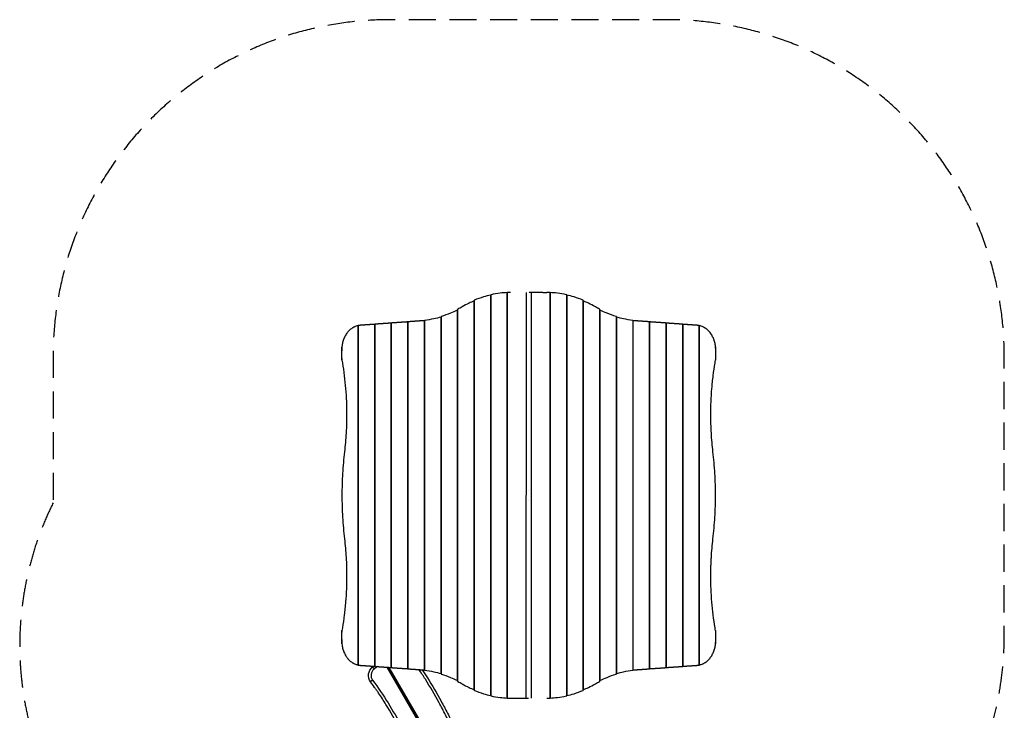
# Model space of a CAD drawing. Units: millimetres. Extents: x -1732 to 2880, y -2806 to 2880.
# Drawn here: x -1732 to 2880, y -354 to 2880 of the extents above; entities that cross this region are included whole.
import ezdxf

# ---------------------------------------------------------------- set-up
doc = ezdxf.new("R2010")
doc.units = ezdxf.units.MM
doc.header["$LTSCALE"] = 20
doc.linetypes.add('HIDDEN', pattern=[9.525, 6.35, -3.175])
doc.layers.add('2d', color=230, linetype='Continuous')
doc.layers.add('EN-SafetyZone', color=93, linetype='HIDDEN')

msp = doc.modelspace()

# ---------------------------------------------------------------- linework, layer by layer
at = {"layer": '2d'}
for p, q in [((474.7, -286.5), (474.7, 1591.6)), ((476.2, -287.1), (476.2, 1592.2)), ((552.3, -297.1), (552.3, 1602.3)), ((553.8, -297.2), (553.8, 1602.3)), ((641.3, -297.4), (641.4, 1602.6)), ((653, 1602.6), (653, 1602.6)), ((719.3, 1602.6), (654.2, 1602.6)), ((663.6, 1602.6), (663.6, -297.4)), ((719.3, 1602.6), (737.9, 1602.6)), ((751.2, 1602.3), (751.2, -297.2)), ((752.7, 1602.3), (752.7, -297.1)), ((828.8, 1592.2), (828.8, -287.1)), ((830.3, 1591.6), (830.3, -286.5)), ((319.4, -217.7), (319.4, 1522.8)), ((320.9, -219.1), (320.9, 1524.2)), ((397, -260.1), (397, 1565.2)), ((398.5, -261.2), (398.5, 1566.3)), ((906.5, 1566.3), (906.5, -261.2)), ((908, 1565.2), (908, -260.1)), ((984.1, 1524.2), (984.1, -219.1)), ((985.6, 1522.8), (985.6, -217.7)), ((241.8, -183.7), (241.8, 1488.8)), ((243.3, -184.6), (243.3, 1489.7)), ((1061.7, 1489.7), (1061.7, -184.6)), ((1063.2, 1488.8), (1063.2, -183.7)), ((-146.4, -142.7), (-146.4, 1447.8)), ((-144.9, -143), (-144.9, 1448.1)), ((-68.8, -148.5), (-68.8, 1453.6)), ((-67.3, -148.7), (-67.3, 1453.8)), ((8.8, -154.2), (8.8, 1459.3)), ((10.3, -154.4), (10.3, 1459.5)), ((86.5, -159.9), (86.5, 1465)), ((88, -160.1), (88, 1465.2)), ((164.1, -166.2), (164.1, 1471.3)), ((165.6, -166.5), (165.6, 1471.6)), ((1139.4, 1471.6), (1139.4, -166.5)), ((1140.9, 1471.3), (1140.9, -166.2)), ((1217, 1465.2), (1217, -160.1)), ((1218.5, 1465), (1218.5, -159.9)), ((1294.7, 1459.5), (1294.7, -154.4)), ((1296.2, 1459.3), (1296.2, -154.2)), ((1372.3, 1453.8), (1372.3, -148.7)), ((1373.8, 1453.6), (1373.8, -148.5)), ((1449.9, 1448.1), (1449.9, -143)), ((1451.4, 1447.8), (1451.4, -142.7)), ((-222.6, 1284.9), (-222.6, 1348.6)), ((1527.6, 1348.6), (1527.6, 1284.9)), ((653.5, 676.6), (653.5, 676.6)), ((651.5, 628.6), (651.5, 628.6)), ((-222.6, -43.5), (-222.6, 20.2)), ((1527.6, 20.2), (1527.6, -43.5)), ((-78.6, -151.3), (-71.3, -160.9)), ((529.1, -1086.4), (-10, -152.6)), ((-4, -153), (533.4, -1083.9)), ((536.1, -1082.4), (-0.4, -153.2)), ((-78.6, -213.9), (-88.1, -221.1)), ((567.1, -297.4), (585.7, -297.4)), ((585.7, -297.4), (650.8, -297.4)), ((652, -297.4), (652, -297.4))]:
    msp.add_line(p, q, dxfattribs=at)
at = {"layer": '2d', "extrusion": (0, 0, -1)}
for centre, radius, start, end in [((48.2, -191), 50, 323.0278, 52.496), ((-225.8, -548), 500, 52.496, 53.1713)]:
    msp.add_arc(centre, radius, start, end, dxfattribs=at)
at = {"layer": '2d'}
for centre, radius, start, end in [((-48.2, -191), 38, 127.504, 216.9722), ((225.8, -548), 488, 125.2581, 127.504)]:
    msp.add_arc(centre, radius, start, end, dxfattribs=at)
for points, knots in [([(474.7, 1590.3), (462.8, 1587.8), (451.3, 1584.8), (425.7, 1577.2), (411.8, 1572.1), (398.5, 1566.3)], [0.0138863, 0.0138863, 0.0138863, 0.0138863, 0.0577832, 0.0577832, 0.1155664, 0.1155664, 0.1155664, 0.1155664]), ([(476.2, 1592.2), (476, 1592.2), (475.7, 1592.1), (475.5, 1592), (475.4, 1592), (475.2, 1592), (475.1, 1591.9), (475, 1591.9), (474.9, 1591.8), (474.7, 1591.7), (474.7, 1591.7), (474.7, 1591.6), (474.7, 1591.6), (474.7, 1591.6)], [0, 0, 0, 0, 0.00099115, 0.00099115, 0.001486725, 0.001486725, 0.001982299, 0.001982299, 0.002973449, 0.002973449, 0.003964599, 0.003964599, 0.004008597, 0.004008597, 0.004008597, 0.004008597]), ([(552.3, 1602), (540.6, 1601.5), (529.2, 1600.6), (503.6, 1597.6), (489.6, 1595.3), (476.2, 1592.2)], [0.01370686, 0.01370686, 0.01370686, 0.01370686, 0.05650569, 0.05650569, 0.11301138, 0.11301138, 0.11301138, 0.11301138]), ([(553.8, 1602.3), (553.6, 1602.3), (553.4, 1602.3), (553.1, 1602.3), (553, 1602.3), (552.9, 1602.3), (552.8, 1602.3), (552.6, 1602.3), (552.5, 1602.3), (552.4, 1602.3), (552.3, 1602.3), (552.3, 1602.3), (552.3, 1602.3), (552.3, 1602.3)], [0, 0, 0, 0, 0.000984597, 0.000984597, 0.001476895, 0.001476895, 0.001969194, 0.001969194, 0.002953791, 0.002953791, 0.003938388, 0.003938388, 0.003965782, 0.003965782, 0.003965782, 0.003965782]), ([(752.7, 1602.3), (752.7, 1602.3), (752.7, 1602.3), (752.7, 1602.3), (752.6, 1602.3), (752.5, 1602.3), (752.4, 1602.3), (752.2, 1602.3), (752, 1602.3), (751.6, 1602.3), (751.4, 1602.3), (751.2, 1602.3)], [0.010857703, 0.010857703, 0.010857703, 0.010857703, 0.010884261, 0.010884261, 0.011868341, 0.011868341, 0.01285242, 0.01285242, 0.013836499, 0.013836499, 0.014820579, 0.014820579, 0.014820579, 0.014820579]), ([(828.8, 1592.2), (815.4, 1595.3), (801.4, 1597.6), (775.8, 1600.6), (764.4, 1601.5), (752.7, 1602)], [0, 0, 0, 0, 0.05650569, 0.05650569, 0.09930452, 0.09930452, 0.09930452, 0.09930452]), ([(830.3, 1591.6), (830.3, 1591.6), (830.3, 1591.6), (830.3, 1591.7), (830.3, 1591.7), (830.1, 1591.8), (830, 1591.9), (829.8, 1592), (829.6, 1592), (829.3, 1592.1), (829, 1592.2), (828.8, 1592.2)], [0.010907286, 0.010907286, 0.010907286, 0.010907286, 0.010950735, 0.010950735, 0.011941158, 0.011941158, 0.012931581, 0.012931581, 0.013922004, 0.013922004, 0.014912427, 0.014912427, 0.014912427, 0.014912427]), ([(906.5, 1566.3), (893.2, 1572.1), (879.3, 1577.2), (853.7, 1584.8), (842.2, 1587.8), (830.3, 1590.3)], [0, 0, 0, 0, 0.0577832, 0.0577832, 0.1016801, 0.1016801, 0.1016801, 0.1016801]), ([(320.9, 1524.2), (320.7, 1524.1), (320.5, 1523.9), (320.1, 1523.7), (320, 1523.6), (319.7, 1523.3), (319.6, 1523.2), (319.5, 1523.1), (319.5, 1523), (319.4, 1522.9), (319.4, 1522.9), (319.4, 1522.8), (319.4, 1522.8), (319.4, 1522.8)], [0, 0, 0, 0, 0.001021366, 0.001021366, 0.002042732, 0.002042732, 0.003064098, 0.003064098, 0.003574781, 0.003574781, 0.004085464, 0.004085464, 0.004208628, 0.004208628, 0.004208628, 0.004208628]), ([(397, 1562.7), (388.9, 1559.5), (380.9, 1556.1), (361.8, 1547.2), (351, 1541.5), (340.5, 1535.4)], [0.01439019, 0.01439019, 0.01439019, 0.01439019, 0.04573537, 0.04573537, 0.09147074, 0.09147074, 0.09147074, 0.09147074]), ([(398.5, 1566.3), (398.3, 1566.2), (398.1, 1566.1), (397.7, 1565.9), (397.6, 1565.9), (397.3, 1565.7), (397.2, 1565.6), (397.1, 1565.4), (397, 1565.3), (397, 1565.2), (397, 1565.2), (397, 1565.2)], [0, 0, 0, 0, 0.001008478, 0.001008478, 0.002016957, 0.002016957, 0.003025435, 0.003025435, 0.004033914, 0.004033914, 0.004122234, 0.004122234, 0.004122234, 0.004122234]), ([(908, 1565.2), (908, 1565.2), (908, 1565.2), (908, 1565.3), (907.9, 1565.4), (907.8, 1565.6), (907.7, 1565.7), (907.4, 1565.8), (907.3, 1565.9), (906.9, 1566.1), (906.7, 1566.2), (906.5, 1566.3)], [0.011037889, 0.011037889, 0.011037889, 0.011037889, 0.011126256, 0.011126256, 0.012133361, 0.012133361, 0.013140465, 0.013140465, 0.01414757, 0.01414757, 0.015154675, 0.015154675, 0.015154675, 0.015154675]), ([(964.5, 1535.4), (954, 1541.5), (943.2, 1547.2), (924.1, 1556.1), (916.1, 1559.5), (908, 1562.7)], [0, 0, 0, 0, 0.04573537, 0.04573537, 0.07708056, 0.07708056, 0.07708056, 0.07708056]), ([(985.6, 1522.8), (985.6, 1522.8), (985.6, 1522.8), (985.6, 1522.9), (985.5, 1523), (985.4, 1523.2), (985.3, 1523.3), (985, 1523.6), (984.9, 1523.7), (984.5, 1523.9), (984.3, 1524.1), (984.1, 1524.2)], [0.011131789, 0.011131789, 0.011131789, 0.011131789, 0.011255104, 0.011255104, 0.012274559, 0.012274559, 0.013294014, 0.013294014, 0.014313469, 0.014313469, 0.015332924, 0.015332924, 0.015332924, 0.015332924]), ([(241.8, 1487.1), (230.2, 1484), (219, 1481.3), (193.4, 1475.9), (179.3, 1473.4), (165.6, 1471.6)], [0.0140521, 0.0140521, 0.0140521, 0.0140521, 0.0570361, 0.0570361, 0.1140721, 0.1140721, 0.1140721, 0.1140721]), ([(243.3, 1489.7), (243, 1489.6), (242.8, 1489.5), (242.5, 1489.4), (242.5, 1489.4), (242.3, 1489.3), (242.2, 1489.3), (242, 1489.2), (241.9, 1489.1), (241.8, 1489), (241.8, 1488.9), (241.8, 1488.8), (241.8, 1488.8), (241.8, 1488.8)], [0, 0, 0, 0, 0.000997838, 0.000997838, 0.001496757, 0.001496757, 0.001995676, 0.001995676, 0.002993515, 0.002993515, 0.003991353, 0.003991353, 0.004053388, 0.004053388, 0.004053388, 0.004053388]), ([(319.4, 1519.8), (308, 1514.6), (296.8, 1509.8), (271.3, 1499.5), (257, 1494.2), (243.3, 1489.7)], [0.0146708, 0.0146708, 0.0146708, 0.0146708, 0.0589872, 0.0589872, 0.1179744, 0.1179744, 0.1179744, 0.1179744]), ([(1061.7, 1489.7), (1048, 1494.2), (1033.8, 1499.5), (1008.2, 1509.8), (997, 1514.6), (985.6, 1519.8)], [0, 0, 0, 0, 0.0589872, 0.0589872, 0.1033036, 0.1033036, 0.1033036, 0.1033036]), ([(1063.2, 1488.8), (1063.2, 1488.8), (1063.2, 1488.8), (1063.2, 1488.9), (1063.2, 1489), (1063.1, 1489.1), (1063, 1489.2), (1062.7, 1489.3), (1062.5, 1489.4), (1062.2, 1489.5), (1062, 1489.6), (1061.7, 1489.7)], [0.010955951, 0.010955951, 0.010955951, 0.010955951, 0.011017596, 0.011017596, 0.012014504, 0.012014504, 0.013011411, 0.013011411, 0.014008319, 0.014008319, 0.015005227, 0.015005227, 0.015005227, 0.015005227]), ([(1139.4, 1471.6), (1125.7, 1473.4), (1111.6, 1475.9), (1086, 1481.3), (1074.8, 1484), (1063.2, 1487.1)], [0, 0, 0, 0, 0.0570361, 0.0570361, 0.10002, 0.10002, 0.10002, 0.10002]), ([(-146.4, 1446.7), (-148.2, 1446.4), (-149.9, 1446), (-154.3, 1444.8), (-157, 1443.9), (-160.9, 1442.5), (-162.2, 1441.9), (-164.7, 1440.8), (-166, 1440.2), (-172.3, 1437), (-177, 1433.9), (-183.7, 1428.6), (-185.9, 1426.7), (-189, 1423.7), (-190, 1422.7), (-191.6, 1421.1), (-192.1, 1420.5), (-193.1, 1419.4), (-193.5, 1418.9), (-197.9, 1413.8), (-201.4, 1408.9), (-206.1, 1401), (-207.6, 1398.3), (-209.7, 1394), (-210.4, 1392.6), (-211.4, 1390.4), (-211.7, 1389.7), (-212.3, 1388.2), (-212.6, 1387.5), (-215.3, 1380.8), (-217.3, 1374.6), (-220.6, 1361.9), (-221.8, 1355.3), (-222.6, 1348.6)], [0.0137674, 0.0137674, 0.0137674, 0.0137674, 0.0202412, 0.0202412, 0.0303618, 0.0303618, 0.035422, 0.035422, 0.0404823, 0.0404823, 0.0607235, 0.0607235, 0.0708441, 0.0708441, 0.0759044, 0.0759044, 0.0784345, 0.0784345, 0.0809647, 0.0809647, 0.1012058, 0.1012058, 0.1113264, 0.1113264, 0.1163867, 0.1163867, 0.1189169, 0.1189169, 0.121447, 0.121447, 0.1416882, 0.1416882, 0.1619293, 0.1619293, 0.1619293, 0.1619293]), ([(-144.9, 1448.1), (-145.2, 1448), (-145.4, 1448), (-145.7, 1448), (-145.7, 1448), (-145.9, 1447.9), (-146, 1447.9), (-146.2, 1447.9), (-146.3, 1447.9), (-146.4, 1447.8), (-146.4, 1447.8), (-146.4, 1447.8), (-146.4, 1447.8), (-146.4, 1447.8)], [0, 0, 0, 0, 0.000986309, 0.000986309, 0.001479464, 0.001479464, 0.001972619, 0.001972619, 0.002958928, 0.002958928, 0.003945237, 0.003945237, 0.003975914, 0.003975914, 0.003975914, 0.003975914]), ([(165.6, 1471.6), (165.4, 1471.6), (165.2, 1471.6), (164.9, 1471.5), (164.8, 1471.5), (164.7, 1471.5), (164.6, 1471.5), (164.4, 1471.4), (164.3, 1471.4), (164.2, 1471.4), (164.1, 1471.3), (164.1, 1471.3), (164.1, 1471.3), (164.1, 1471.3)], [0, 0, 0, 0, 0.000986478, 0.000986478, 0.001479716, 0.001479716, 0.001972955, 0.001972955, 0.002959433, 0.002959433, 0.00394591, 0.00394591, 0.00397837, 0.00397837, 0.00397837, 0.00397837]), ([(1140.9, 1471.3), (1140.9, 1471.3), (1140.9, 1471.3), (1140.9, 1471.3), (1140.8, 1471.4), (1140.7, 1471.4), (1140.6, 1471.4), (1140.4, 1471.5), (1140.2, 1471.5), (1139.8, 1471.6), (1139.6, 1471.6), (1139.4, 1471.6)], [0.010871369, 0.010871369, 0.010871369, 0.010871369, 0.010903047, 0.010903047, 0.011888957, 0.011888957, 0.012874866, 0.012874866, 0.013860775, 0.013860775, 0.014846685, 0.014846685, 0.014846685, 0.014846685]), ([(1451.4, 1447.8), (1451.4, 1447.8), (1451.4, 1447.8), (1451.4, 1447.8), (1451.4, 1447.8), (1451.3, 1447.9), (1451.2, 1447.9), (1450.9, 1447.9), (1450.8, 1448), (1450.4, 1448), (1450.2, 1448), (1449.9, 1448.1)], [0.010872505, 0.010872505, 0.010872505, 0.010872505, 0.010902534, 0.010902534, 0.011888255, 0.011888255, 0.012873975, 0.012873975, 0.013859696, 0.013859696, 0.014845417, 0.014845417, 0.014845417, 0.014845417]), ([(1527.6, 1348.6), (1526.8, 1355.3), (1525.5, 1361.9), (1523.1, 1371.4), (1522.2, 1374.6), (1520.7, 1379.2), (1520.2, 1380.7), (1519.1, 1383.8), (1518.5, 1385.3), (1515.5, 1392.8), (1512.7, 1398.4), (1508, 1406.3), (1506.3, 1408.8), (1503.7, 1412.5), (1502.8, 1413.7), (1501.4, 1415.4), (1500.9, 1416), (1500, 1417.2), (1499.5, 1417.8), (1495.1, 1422.8), (1490.9, 1426.9), (1484.3, 1432.2), (1482, 1433.8), (1478.4, 1436.1), (1477.2, 1436.8), (1475.3, 1437.9), (1474.7, 1438.2), (1473.5, 1438.9), (1472.9, 1439.2), (1467.2, 1442.1), (1462, 1444.1), (1454.9, 1446), (1453.2, 1446.4), (1451.4, 1446.7)], [0, 0, 0, 0, 0.02024, 0.02024, 0.03036, 0.03036, 0.03542, 0.03542, 0.0404801, 0.0404801, 0.0607201, 0.0607201, 0.0708401, 0.0708401, 0.0759001, 0.0759001, 0.0784301, 0.0784301, 0.0809601, 0.0809601, 0.1012001, 0.1012001, 0.1113202, 0.1113202, 0.1163802, 0.1163802, 0.1189102, 0.1189102, 0.1214402, 0.1214402, 0.1416802, 0.1416802, 0.1481474, 0.1481474, 0.1481474, 0.1481474]), ([(-222.6, 1348.6), (-223, 1345.3), (-223.2, 1342), (-223.4, 1337), (-223.5, 1335.4), (-223.5, 1332.1), (-223.6, 1330.4), (-223.6, 1328.7)], [0, 0, 0, 0, 0.00996581, 0.00996581, 0.01494872, 0.01494872, 0.01993163, 0.01993163, 0.01993163, 0.01993163]), ([(1528.6, 1328.7), (1528.6, 1330.4), (1528.5, 1332.1), (1528.5, 1335.4), (1528.4, 1337), (1528.2, 1342), (1528, 1345.3), (1527.6, 1348.6)], [0, 0, 0, 0, 0.00498283, 0.00498283, 0.00996566, 0.00996566, 0.01993132, 0.01993132, 0.01993132, 0.01993132]), ([(-223.6, 1328.7), (-223.7, 1326.9), (-223.8, 1325.1), (-223.9, 1321.4), (-223.9, 1319.6), (-224, 1315.9), (-224, 1314), (-224, 1310.4), (-224, 1308.5), (-224, 1304.9), (-223.9, 1303), (-223.8, 1299.4), (-223.8, 1297.6), (-223.6, 1293.9), (-223.5, 1292.1), (-223.1, 1288.5), (-222.9, 1286.7), (-222.6, 1284.9)], [0, 0, 0, 0, 0.00554345, 0.00554345, 0.01108691, 0.01108691, 0.01663036, 0.01663036, 0.02217382, 0.02217382, 0.02771727, 0.02771727, 0.03326072, 0.03326072, 0.03880418, 0.03880418, 0.04434763, 0.04434763, 0.04434763, 0.04434763]), ([(1527.6, 1284.9), (1527.9, 1286.7), (1528.1, 1288.5), (1528.4, 1292.1), (1528.6, 1293.9), (1528.8, 1297.6), (1528.9, 1299.4), (1528.9, 1303.1), (1529, 1304.9), (1529, 1308.6), (1529, 1310.4), (1529, 1314.1), (1529, 1315.9), (1528.9, 1321.4), (1528.8, 1325.1), (1528.6, 1328.7)], [0, 0, 0, 0, 0.00552284, 0.00552284, 0.01104568, 0.01104568, 0.01656853, 0.01656853, 0.02209137, 0.02209137, 0.02761421, 0.02761421, 0.03313705, 0.03313705, 0.04418274, 0.04418274, 0.04418274, 0.04418274]), ([(-220.2, 1272.9), (-216.9, 1252.8), (-214, 1232.8), (-209.1, 1192.6), (-207, 1172.4), (-203.6, 1132), (-202.4, 1111.8), (-200.7, 1071.2), (-200.3, 1050.8), (-200.3, 1030.4)], [0, 0, 0, 0, 0.0609641, 0.0609641, 0.1219282, 0.1219282, 0.1828922, 0.1828922, 0.2438563, 0.2438563, 0.2438563, 0.2438563]), ([(1505.3, 1030.4), (1505.3, 1050.7), (1505.7, 1070.9), (1507.4, 1111.5), (1508.6, 1131.8), (1510.7, 1157.1), (1511.2, 1162.2), (1512.1, 1172.4), (1512.6, 1177.4), (1514.2, 1192.6), (1515.3, 1202.7), (1519, 1232.9), (1521.9, 1252.9), (1525.2, 1272.9)], [0.1738164, 0.1738164, 0.1738164, 0.1738164, 0.2345597, 0.2345597, 0.2953029, 0.2953029, 0.3104887, 0.3104887, 0.3256745, 0.3256745, 0.3560461, 0.3560461, 0.4167894, 0.4167894, 0.4167894, 0.4167894]), ([(-200.3, 1030.4), (-200.3, 1016), (-200.5, 1001.5), (-201, 983.3), (-201.1, 979.7), (-201.4, 972.4), (-201.6, 968.8), (-202, 957.9), (-202.4, 950.7), (-204.6, 914.4), (-207.1, 885.6), (-210.5, 856.8)], [0.2438563, 0.2438563, 0.2438563, 0.2438563, 0.28709, 0.28709, 0.2978984, 0.2978984, 0.3087068, 0.3087068, 0.3303237, 0.3303237, 0.4167911, 0.4167911, 0.4167911, 0.4167911]), ([(1515.5, 856.8), (1512.1, 885.7), (1509.6, 914.6), (1506.1, 972.5), (1505.3, 1001.4), (1505.3, 1030.4)], [0, 0, 0, 0, 0.0869082, 0.0869082, 0.1738164, 0.1738164, 0.1738164, 0.1738164]), ([(-210.5, 856.8), (-212.5, 839.8), (-214.2, 822.8), (-217.2, 788.7), (-218.4, 771.7), (-221.3, 720.7), (-223.2, 652.6), (-221.3, 584.5), (-218.4, 533.4), (-217.2, 516.4), (-214.2, 482.3), (-212.5, 465.3), (-210.5, 448.3)], [0, 0, 0, 0, 0.0510733, 0.0510733, 0.1021467, 0.1021467, 0.2042934, 0.3064401, 0.3064401, 0.3575134, 0.3575134, 0.4085868, 0.4085868, 0.4085868, 0.4085868]), ([(1515.5, 448.3), (1517.5, 465.3), (1519.2, 482.3), (1522.2, 516.4), (1523.4, 533.4), (1526.3, 584.5), (1528.2, 652.6), (1526.3, 720.7), (1523.4, 771.7), (1522.2, 788.7), (1519.2, 822.8), (1517.5, 839.8), (1515.5, 856.8)], [0, 0, 0, 0, 0.0510733, 0.0510733, 0.1021467, 0.1021467, 0.2042934, 0.3064401, 0.3064401, 0.3575134, 0.3575134, 0.4085868, 0.4085868, 0.4085868, 0.4085868]), ([(-210.5, 448.3), (-207.1, 419.4), (-204.6, 390.5), (-201.1, 332.6), (-200.3, 303.7), (-200.3, 274.7)], [0, 0, 0, 0, 0.0869082, 0.0869082, 0.1738164, 0.1738164, 0.1738164, 0.1738164]), ([(1505.3, 274.7), (1505.3, 289.2), (1505.5, 303.6), (1506, 321.8), (1506.1, 325.4), (1506.4, 332.7), (1506.6, 336.3), (1507, 347.2), (1507.4, 354.4), (1509.6, 390.7), (1512.1, 419.5), (1515.5, 448.3)], [0.2438563, 0.2438563, 0.2438563, 0.2438563, 0.28709, 0.28709, 0.2978984, 0.2978984, 0.3087068, 0.3087068, 0.3303237, 0.3303237, 0.4167911, 0.4167911, 0.4167911, 0.4167911]), ([(-200.3, 274.7), (-200.3, 254.4), (-200.7, 234.2), (-202.4, 193.6), (-203.6, 173.3), (-205.7, 148), (-206.2, 142.9), (-207.1, 132.7), (-207.6, 127.7), (-209.2, 112.5), (-210.3, 102.4), (-214, 72.2), (-216.9, 52.2), (-220.2, 32.2)], [0.1738164, 0.1738164, 0.1738164, 0.1738164, 0.2345597, 0.2345597, 0.2953029, 0.2953029, 0.3104887, 0.3104887, 0.3256745, 0.3256745, 0.3560461, 0.3560461, 0.4167894, 0.4167894, 0.4167894, 0.4167894]), ([(1525.2, 32.2), (1521.9, 52.3), (1519, 72.3), (1514.1, 112.5), (1512, 132.7), (1508.6, 173.1), (1507.4, 193.4), (1505.7, 233.9), (1505.3, 254.3), (1505.3, 274.7)], [0, 0, 0, 0, 0.0609641, 0.0609641, 0.1219282, 0.1219282, 0.1828922, 0.1828922, 0.2438563, 0.2438563, 0.2438563, 0.2438563]), ([(-222.6, 20.2), (-222.9, 18.4), (-223.1, 16.6), (-223.5, 13), (-223.6, 11.2), (-223.8, 7.5), (-223.9, 5.7), (-223.9, 2.1), (-224, 0.2), (-224, -3.4), (-224, -5.3), (-224, -9), (-224, -10.8), (-223.9, -16.3), (-223.8, -20), (-223.6, -23.6)], [0, 0, 0, 0, 0.00552284, 0.00552284, 0.01104568, 0.01104568, 0.01656853, 0.01656853, 0.02209137, 0.02209137, 0.02761421, 0.02761421, 0.03313705, 0.03313705, 0.04418274, 0.04418274, 0.04418274, 0.04418274]), ([(1528.6, -23.6), (1528.7, -21.8), (1528.8, -20), (1528.9, -16.3), (1528.9, -14.5), (1529, -10.8), (1529, -8.9), (1529, -5.3), (1529, -3.4), (1529, 0.2), (1528.9, 2.1), (1528.8, 5.7), (1528.8, 7.5), (1528.6, 11.2), (1528.4, 13), (1528.1, 16.6), (1527.9, 18.4), (1527.6, 20.2)], [0, 0, 0, 0, 0.00554345, 0.00554345, 0.01108691, 0.01108691, 0.01663036, 0.01663036, 0.02217382, 0.02217382, 0.02771727, 0.02771727, 0.03326072, 0.03326072, 0.03880418, 0.03880418, 0.04434763, 0.04434763, 0.04434763, 0.04434763]), ([(-223.6, -23.6), (-223.6, -25.3), (-223.5, -27), (-223.5, -30.3), (-223.4, -31.9), (-223.2, -36.9), (-223, -40.2), (-222.6, -43.5)], [0, 0, 0, 0, 0.00498283, 0.00498283, 0.00996566, 0.00996566, 0.01993132, 0.01993132, 0.01993132, 0.01993132]), ([(-222.6, -43.5), (-221.8, -50.2), (-220.6, -56.8), (-218.1, -66.3), (-217.2, -69.5), (-215.7, -74.1), (-215.2, -75.6), (-214.1, -78.7), (-213.5, -80.2), (-210.5, -87.7), (-207.7, -93.3), (-203, -101.2), (-201.3, -103.7), (-198.7, -107.4), (-197.8, -108.6), (-196.4, -110.3), (-195.9, -110.9), (-195, -112.1), (-194.5, -112.7), (-190.1, -117.7), (-185.9, -121.8), (-179.3, -127.1), (-177, -128.7), (-173.4, -131), (-172.2, -131.7), (-170.3, -132.8), (-169.7, -133.1), (-168.5, -133.8), (-167.9, -134.1), (-162.2, -137), (-157, -139), (-149.9, -140.9), (-148.2, -141.3), (-146.4, -141.6)], [0, 0, 0, 0, 0.02024, 0.02024, 0.03036, 0.03036, 0.03542, 0.03542, 0.0404801, 0.0404801, 0.0607201, 0.0607201, 0.0708401, 0.0708401, 0.0759001, 0.0759001, 0.0784301, 0.0784301, 0.0809601, 0.0809601, 0.1012001, 0.1012001, 0.1113202, 0.1113202, 0.1163802, 0.1163802, 0.1189102, 0.1189102, 0.1214402, 0.1214402, 0.1416802, 0.1416802, 0.1481474, 0.1481474, 0.1481474, 0.1481474]), ([(1451.4, -141.6), (1453.2, -141.3), (1454.9, -140.9), (1459.3, -139.7), (1462, -138.8), (1465.9, -137.3), (1467.2, -136.8), (1469.7, -135.7), (1471, -135.1), (1477.3, -131.9), (1482, -128.8), (1488.7, -123.5), (1490.9, -121.6), (1494, -118.6), (1495, -117.6), (1496.6, -116), (1497.1, -115.4), (1498.1, -114.3), (1498.5, -113.8), (1502.9, -108.7), (1506.4, -103.8), (1511.1, -95.9), (1512.6, -93.2), (1514.7, -88.9), (1515.4, -87.5), (1516.4, -85.3), (1516.7, -84.6), (1517.3, -83.1), (1517.6, -82.4), (1520.3, -75.7), (1522.3, -69.5), (1525.5, -56.8), (1526.8, -50.2), (1527.6, -43.5)], [0.0137674, 0.0137674, 0.0137674, 0.0137674, 0.0202412, 0.0202412, 0.0303618, 0.0303618, 0.035422, 0.035422, 0.0404823, 0.0404823, 0.0607235, 0.0607235, 0.0708441, 0.0708441, 0.0759044, 0.0759044, 0.0784345, 0.0784345, 0.0809647, 0.0809647, 0.1012058, 0.1012058, 0.1113264, 0.1113264, 0.1163867, 0.1163867, 0.1189169, 0.1189169, 0.121447, 0.121447, 0.1416882, 0.1416882, 0.1619293, 0.1619293, 0.1619293, 0.1619293]), ([(1527.6, -43.5), (1528, -40.2), (1528.2, -36.9), (1528.4, -31.9), (1528.5, -30.3), (1528.5, -27), (1528.6, -25.3), (1528.6, -23.6)], [0, 0, 0, 0, 0.00996581, 0.00996581, 0.01494872, 0.01494872, 0.01993163, 0.01993163, 0.01993163, 0.01993163]), ([(-146.4, -142.7), (-146.4, -142.7), (-146.4, -142.7), (-146.4, -142.7), (-146.4, -142.7), (-146.3, -142.8), (-146.2, -142.8), (-145.9, -142.8), (-145.8, -142.9), (-145.4, -142.9), (-145.2, -142.9), (-144.9, -143)], [0.010872505, 0.010872505, 0.010872505, 0.010872505, 0.010902534, 0.010902534, 0.011888255, 0.011888255, 0.012873975, 0.012873975, 0.013859696, 0.013859696, 0.014845417, 0.014845417, 0.014845417, 0.014845417]), ([(595.1, -994.7), (543.5, -926.2), (499.6, -853.3), (439.4, -740.6), (420.2, -702.6), (392.3, -645), (383.1, -625.8), (364.7, -587.3), (355.6, -568), (328.3, -510.1), (310.1, -471.5), (281.9, -414), (272.4, -394.9), (257.8, -366.4), (252.9, -356.9), (243, -338), (238, -328.6), (212.6, -281.8), (191.2, -244.9), (158.7, -193.7), (148.7, -178.6), (138.4, -163.6)], [0, 0, 0, 0, 0.2553035, 0.2553035, 0.3829552, 0.3829552, 0.4467811, 0.4467811, 0.5106069, 0.5106069, 0.6382586, 0.6382586, 0.7020845, 0.7020845, 0.7339974, 0.7339974, 0.7659104, 0.7659104, 0.8935621, 0.8935621, 0.9479629, 0.9479629, 0.9479629, 0.9479629]), ([(153.6, -164.6), (161.9, -176.8), (170, -189.2), (200.8, -237.5), (222.1, -274.3), (247.6, -321.1), (252.6, -330.6), (262.6, -349.4), (267.5, -358.9), (282.1, -387.4), (291.6, -406.5), (319.8, -463.9), (338, -502.5), (392.6, -618.3), (428.9, -695.5), (489.1, -808.3), (510.1, -845.3), (543.7, -899.7), (555.3, -917.6), (570.4, -939.7), (573.4, -944.1), (579.5, -952.9), (582.6, -957.2), (591.9, -970.3), (598.2, -978.9), (604.7, -987.5)], [0.0834585, 0.0834585, 0.0834585, 0.0834585, 0.1276617, 0.1276617, 0.2553234, 0.2553234, 0.2872389, 0.2872389, 0.3191543, 0.3191543, 0.3829851, 0.3829851, 0.5106469, 0.5106469, 0.7659703, 0.7659703, 0.893632, 0.893632, 0.9574629, 0.9574629, 0.9734206, 0.9734206, 0.9893783, 0.9893783, 1.0212937, 1.0212937, 1.0212937, 1.0212937]), ([(164.1, -166.2), (164.1, -166.2), (164.1, -166.2), (164.1, -166.2), (164.2, -166.3), (164.3, -166.3), (164.4, -166.3), (164.6, -166.4), (164.8, -166.4), (165.2, -166.5), (165.4, -166.5), (165.6, -166.5)], [0.010871369, 0.010871369, 0.010871369, 0.010871369, 0.010903047, 0.010903047, 0.011888957, 0.011888957, 0.012874866, 0.012874866, 0.013860775, 0.013860775, 0.014846685, 0.014846685, 0.014846685, 0.014846685]), ([(165.6, -166.5), (179.3, -168.3), (193.4, -170.8), (219, -176.2), (230.2, -178.9), (241.8, -182)], [0, 0, 0, 0, 0.0570361, 0.0570361, 0.10002, 0.10002, 0.10002, 0.10002]), ([(241.8, -183.7), (241.8, -183.7), (241.8, -183.7), (241.8, -183.8), (241.8, -183.9), (241.9, -184), (242, -184.1), (242.3, -184.2), (242.5, -184.3), (242.8, -184.4), (243, -184.5), (243.3, -184.6)], [0.010955951, 0.010955951, 0.010955951, 0.010955951, 0.011017596, 0.011017596, 0.012014504, 0.012014504, 0.013011411, 0.013011411, 0.014008319, 0.014008319, 0.015005227, 0.015005227, 0.015005227, 0.015005227]), ([(1061.7, -184.6), (1062, -184.5), (1062.2, -184.4), (1062.5, -184.3), (1062.5, -184.3), (1062.7, -184.2), (1062.8, -184.2), (1063, -184.1), (1063.1, -184), (1063.2, -183.9), (1063.2, -183.8), (1063.2, -183.7), (1063.2, -183.7), (1063.2, -183.7)], [0, 0, 0, 0, 0.000997838, 0.000997838, 0.001496757, 0.001496757, 0.001995676, 0.001995676, 0.002993515, 0.002993515, 0.003991353, 0.003991353, 0.004053388, 0.004053388, 0.004053388, 0.004053388]), ([(1063.2, -182), (1074.8, -178.9), (1086, -176.2), (1111.6, -170.8), (1125.7, -168.3), (1139.4, -166.5)], [0.0140521, 0.0140521, 0.0140521, 0.0140521, 0.0570361, 0.0570361, 0.1140721, 0.1140721, 0.1140721, 0.1140721]), ([(1139.4, -166.5), (1139.6, -166.5), (1139.8, -166.5), (1140.1, -166.4), (1140.2, -166.4), (1140.3, -166.4), (1140.4, -166.4), (1140.6, -166.3), (1140.7, -166.3), (1140.8, -166.3), (1140.9, -166.2), (1140.9, -166.2), (1140.9, -166.2), (1140.9, -166.2)], [0, 0, 0, 0, 0.000986478, 0.000986478, 0.001479716, 0.001479716, 0.001972955, 0.001972955, 0.002959433, 0.002959433, 0.00394591, 0.00394591, 0.00397837, 0.00397837, 0.00397837, 0.00397837]), ([(1449.9, -143), (1450.2, -142.9), (1450.4, -142.9), (1450.7, -142.9), (1450.7, -142.9), (1450.9, -142.8), (1451, -142.8), (1451.2, -142.8), (1451.3, -142.8), (1451.4, -142.7), (1451.4, -142.7), (1451.4, -142.7), (1451.4, -142.7), (1451.4, -142.7)], [0, 0, 0, 0, 0.000986309, 0.000986309, 0.001479464, 0.001479464, 0.001972619, 0.001972619, 0.002958928, 0.002958928, 0.003945237, 0.003945237, 0.003975914, 0.003975914, 0.003975914, 0.003975914]), ([(412.1, -1111.6), (385.8, -1077.8), (361.5, -1042.9), (315.8, -971.1), (294.4, -934.2), (269, -887.4), (263.9, -878), (254, -859.1), (249.1, -849.7), (234.5, -821.2), (224.9, -802.1), (196.8, -744.6), (178.5, -706.1), (123.9, -590.3), (87.6, -513), (27.5, -400.3), (6.5, -363.3), (-27.2, -308.9), (-38.8, -291), (-53.8, -268.9), (-56.9, -264.5), (-63, -255.7), (-66.1, -251.3), (-75.4, -238.3), (-81.7, -229.6), (-88.1, -221.1)], [0, 0, 0, 0, 0.127662, 0.127662, 0.255323, 0.255323, 0.287239, 0.287239, 0.319154, 0.319154, 0.382985, 0.382985, 0.510647, 0.510647, 0.76597, 0.76597, 0.893632, 0.893632, 0.957463, 0.957463, 0.973421, 0.973421, 0.989378, 0.989378, 1.021294, 1.021294, 1.021294, 1.021294]), ([(-78.6, -213.9), (-27, -282.4), (17, -355.3), (77.2, -467.9), (96.3, -506), (124.3, -563.5), (133.5, -582.8), (151.8, -621.3), (160.9, -640.6), (188.2, -698.5), (206.4, -737.1), (234.6, -794.6), (244.1, -813.6), (258.7, -842.1), (263.6, -851.6), (273.5, -870.5), (278.6, -879.9), (304, -926.8), (325.3, -963.6), (371, -1035.5), (395.3, -1070.5), (421.5, -1104.2)], [0, 0, 0, 0, 0.255303, 0.255303, 0.382955, 0.382955, 0.446781, 0.446781, 0.510607, 0.510607, 0.638259, 0.638259, 0.702085, 0.702085, 0.733997, 0.733997, 0.76591, 0.76591, 0.893562, 0.893562, 1.021214, 1.021214, 1.021214, 1.021214]), ([(243.3, -184.6), (257, -189.1), (271.2, -194.4), (296.8, -204.7), (308, -209.5), (319.4, -214.7)], [0, 0, 0, 0, 0.0589872, 0.0589872, 0.1033036, 0.1033036, 0.1033036, 0.1033036]), ([(319.4, -217.7), (319.4, -217.7), (319.4, -217.7), (319.4, -217.8), (319.5, -217.9), (319.6, -218.1), (319.7, -218.2), (320, -218.5), (320.1, -218.6), (320.5, -218.8), (320.7, -219), (320.9, -219.1)], [0.011131789, 0.011131789, 0.011131789, 0.011131789, 0.011255104, 0.011255104, 0.012274559, 0.012274559, 0.013294014, 0.013294014, 0.014313469, 0.014313469, 0.015332924, 0.015332924, 0.015332924, 0.015332924]), ([(340.5, -230.3), (351, -236.4), (361.8, -242.1), (380.9, -251), (388.9, -254.4), (397, -257.6)], [0, 0, 0, 0, 0.04573537, 0.04573537, 0.07708056, 0.07708056, 0.07708056, 0.07708056]), ([(908, -257.6), (916.1, -254.4), (924.1, -251), (943.2, -242.1), (954, -236.4), (964.5, -230.3)], [0.01439019, 0.01439019, 0.01439019, 0.01439019, 0.04573537, 0.04573537, 0.09147074, 0.09147074, 0.09147074, 0.09147074]), ([(984.1, -219.1), (984.3, -219), (984.5, -218.8), (984.9, -218.6), (985, -218.5), (985.3, -218.2), (985.4, -218.1), (985.5, -218), (985.5, -217.9), (985.6, -217.8), (985.6, -217.8), (985.6, -217.7), (985.6, -217.7), (985.6, -217.7)], [0, 0, 0, 0, 0.001021366, 0.001021366, 0.002042732, 0.002042732, 0.003064098, 0.003064098, 0.003574781, 0.003574781, 0.004085464, 0.004085464, 0.004208628, 0.004208628, 0.004208628, 0.004208628]), ([(985.6, -214.7), (997, -209.5), (1008.2, -204.7), (1033.7, -194.4), (1048, -189.1), (1061.7, -184.6)], [0.0146708, 0.0146708, 0.0146708, 0.0146708, 0.0589872, 0.0589872, 0.1179744, 0.1179744, 0.1179744, 0.1179744]), ([(397, -260.1), (397, -260.1), (397, -260.1), (397, -260.2), (397.1, -260.3), (397.2, -260.5), (397.3, -260.6), (397.6, -260.7), (397.7, -260.8), (398.1, -261), (398.3, -261.1), (398.5, -261.2)], [0.011037889, 0.011037889, 0.011037889, 0.011037889, 0.011126256, 0.011126256, 0.012133361, 0.012133361, 0.013140465, 0.013140465, 0.01414757, 0.01414757, 0.015154675, 0.015154675, 0.015154675, 0.015154675]), ([(398.5, -261.2), (411.8, -267), (425.7, -272.1), (451.3, -279.7), (462.8, -282.7), (474.7, -285.2)], [0, 0, 0, 0, 0.0577832, 0.0577832, 0.1016801, 0.1016801, 0.1016801, 0.1016801]), ([(830.3, -285.2), (842.2, -282.7), (853.7, -279.7), (879.3, -272.1), (893.2, -267), (906.5, -261.2)], [0.0138863, 0.0138863, 0.0138863, 0.0138863, 0.0577832, 0.0577832, 0.1155664, 0.1155664, 0.1155664, 0.1155664]), ([(906.5, -261.2), (906.7, -261.1), (906.9, -261), (907.3, -260.8), (907.4, -260.7), (907.7, -260.6), (907.8, -260.5), (907.9, -260.3), (908, -260.2), (908, -260.1), (908, -260.1), (908, -260.1)], [0, 0, 0, 0, 0.001008478, 0.001008478, 0.002016957, 0.002016957, 0.003025435, 0.003025435, 0.004033914, 0.004033914, 0.004122234, 0.004122234, 0.004122234, 0.004122234]), ([(474.7, -286.5), (474.7, -286.5), (474.7, -286.5), (474.7, -286.6), (474.7, -286.6), (474.9, -286.7), (475, -286.8), (475.2, -286.9), (475.4, -286.9), (475.7, -287), (476, -287.1), (476.2, -287.1)], [0.010907286, 0.010907286, 0.010907286, 0.010907286, 0.010950735, 0.010950735, 0.011941158, 0.011941158, 0.012931581, 0.012931581, 0.013922004, 0.013922004, 0.014912427, 0.014912427, 0.014912427, 0.014912427]), ([(476.2, -287.1), (489.6, -290.2), (503.6, -292.5), (529.2, -295.5), (540.6, -296.4), (552.3, -296.9)], [0, 0, 0, 0, 0.05650569, 0.05650569, 0.09930452, 0.09930452, 0.09930452, 0.09930452]), ([(552.3, -297.1), (552.3, -297.1), (552.3, -297.1), (552.3, -297.2), (552.4, -297.2), (552.5, -297.2), (552.6, -297.2), (552.8, -297.2), (553, -297.2), (553.4, -297.2), (553.6, -297.2), (553.8, -297.2)], [0.010857703, 0.010857703, 0.010857703, 0.010857703, 0.010884261, 0.010884261, 0.011868341, 0.011868341, 0.01285242, 0.01285242, 0.013836499, 0.013836499, 0.014820579, 0.014820579, 0.014820579, 0.014820579]), ([(751.2, -297.2), (751.4, -297.2), (751.6, -297.2), (751.9, -297.2), (752, -297.2), (752.1, -297.2), (752.2, -297.2), (752.4, -297.2), (752.5, -297.2), (752.6, -297.2), (752.7, -297.2), (752.7, -297.1), (752.7, -297.1), (752.7, -297.1)], [0, 0, 0, 0, 0.000984597, 0.000984597, 0.001476895, 0.001476895, 0.001969194, 0.001969194, 0.002953791, 0.002953791, 0.003938388, 0.003938388, 0.003965782, 0.003965782, 0.003965782, 0.003965782]), ([(752.7, -296.9), (764.4, -296.4), (775.8, -295.5), (801.4, -292.5), (815.4, -290.2), (828.8, -287.1)], [0.01370686, 0.01370686, 0.01370686, 0.01370686, 0.05650569, 0.05650569, 0.11301138, 0.11301138, 0.11301138, 0.11301138]), ([(828.8, -287.1), (829, -287.1), (829.3, -287), (829.5, -286.9), (829.6, -286.9), (829.8, -286.9), (829.9, -286.8), (830, -286.8), (830.1, -286.7), (830.3, -286.6), (830.3, -286.6), (830.3, -286.5), (830.3, -286.5), (830.3, -286.5)], [0, 0, 0, 0, 0.00099115, 0.00099115, 0.001486725, 0.001486725, 0.001982299, 0.001982299, 0.002973449, 0.002973449, 0.003964599, 0.003964599, 0.004008597, 0.004008597, 0.004008597, 0.004008597])]:
    msp.add_open_spline(points, degree=3, knots=knots, dxfattribs=at)
for points in [[(567.1, 1602.6), (562.6, 1602.6), (558.2, 1602.5), (553.8, 1602.3)], [(751.2, 1602.3), (746.8, 1602.5), (742.4, 1602.6), (737.9, 1602.6)], [(340.5, 1535.4), (333.9, 1531.5), (327.4, 1527.8), (320.9, 1524.2)], [(984.1, 1524.2), (977.6, 1527.8), (971.1, 1531.5), (964.5, 1535.4)], [(-143.3, 1448.2), (-143.8, 1448.2), (-144.4, 1448.1), (-144.9, 1448.1)], [(164.1, 1470.7), (158.2, 1470.1), (152.4, 1469.6), (146.7, 1469.3)], [(1158.3, 1469.3), (1152.6, 1469.6), (1146.8, 1470.1), (1140.9, 1470.7)], [(1449.9, 1448.1), (1449.4, 1448.1), (1448.8, 1448.2), (1448.3, 1448.2)], [(-222.6, 1284.9), (-221.9, 1280.8), (-221.1, 1276.8), (-220.2, 1272.9)], [(1525.2, 1272.9), (1526.1, 1276.8), (1526.9, 1280.8), (1527.6, 1284.9)], [(-220.2, 32.2), (-221.1, 28.3), (-221.9, 24.3), (-222.6, 20.2)], [(1527.6, 20.2), (1526.9, 24.3), (1526.1, 28.3), (1525.2, 32.2)], [(-144.9, -143), (-144.4, -143), (-143.8, -143), (-143.3, -143.1)], [(146.7, -164.2), (152.4, -164.5), (158.2, -165), (164.1, -165.5)], [(1140.9, -165.5), (1146.8, -165), (1152.6, -164.5), (1158.3, -164.2)], [(1448.3, -143.1), (1448.8, -143), (1449.4, -143), (1449.9, -143)], [(320.9, -219.1), (327.4, -222.6), (333.9, -226.4), (340.5, -230.3)], [(964.5, -230.3), (971.1, -226.4), (977.6, -222.6), (984.1, -219.1)], [(553.8, -297.2), (558.2, -297.4), (562.6, -297.4), (567.1, -297.4)], [(737.9, -297.4), (742.4, -297.4), (746.8, -297.4), (751.2, -297.2)]]:
    msp.add_open_spline(points, degree=3, dxfattribs=at)
for points, weights in [([(-68.8, 1453.2), (-95.3, 1451.5), (-120.1, 1449.9), (-143.3, 1448.2)], [0.999075255593, 0.99722269905, 0.997530947185, 1]), ([(-67.3, 1453.8), (-68.2, 1453.7), (-68.8, 1453.7), (-68.8, 1453.6)], [1, 0.900322695139, 0.850828091162, 0.851516188069]), ([(8.8, 1458.9), (-18.2, 1457.2), (-43.7, 1455.5), (-67.3, 1453.8)], [0.999053418296, 0.997105034376, 0.997420561611, 1]), ([(10.3, 1459.5), (9.4, 1459.4), (8.8, 1459.4), (8.8, 1459.3)], [1, 0.900322695139, 0.850828091162, 0.851516188069]), ([(86.5, 1464.6), (59.4, 1462.9), (34, 1461.2), (10.3, 1459.5)], [0.999053418296, 0.997105034376, 0.997420561611, 1]), ([(88, 1465.2), (87, 1465.2), (86.5, 1465.1), (86.5, 1465)], [1, 0.900322695139, 0.850828091162, 0.851516188069]), ([(146.7, 1469.3), (126.1, 1467.9), (106.5, 1466.6), (88, 1465.2)], [1, 0.998613027087, 0.998613027087, 1]), ([(1217, 1465.2), (1198.5, 1466.6), (1178.9, 1467.9), (1158.3, 1469.3)], [1, 0.998613027087, 0.998613027087, 1]), ([(1218.5, 1465), (1218.5, 1465.1), (1218, 1465.2), (1217, 1465.2)], [0.851516188069, 0.850828091162, 0.900322695139, 1]), ([(1294.7, 1459.5), (1271, 1461.2), (1245.6, 1462.9), (1218.5, 1464.6)], [1, 0.997420561611, 0.997105034376, 0.999053418296]), ([(1296.2, 1459.3), (1296.2, 1459.4), (1295.6, 1459.4), (1294.7, 1459.5)], [0.851516188069, 0.850828091162, 0.900322695139, 1]), ([(1372.3, 1453.8), (1348.7, 1455.5), (1323.2, 1457.2), (1296.2, 1458.9)], [1, 0.997420561611, 0.997105034376, 0.999053418296]), ([(1373.8, 1453.6), (1373.8, 1453.7), (1373.2, 1453.7), (1372.3, 1453.8)], [0.851516188069, 0.850828091162, 0.900322695139, 1]), ([(1448.3, 1448.2), (1425.1, 1449.9), (1400.3, 1451.5), (1373.8, 1453.2)], [1, 0.997530947185, 0.99722269905, 0.999075255593]), ([(-143.3, -143.1), (-120.1, -144.8), (-95.3, -146.4), (-68.8, -148.1)], [1, 0.997530947185, 0.99722269905, 0.999075255593]), ([(-68.8, -148.5), (-68.8, -148.6), (-68.2, -148.6), (-67.3, -148.7)], [0.851516188069, 0.850828091162, 0.900322695139, 1]), ([(-67.3, -148.7), (-43.7, -150.4), (-18.2, -152.1), (8.8, -153.8)], [1, 0.997420561611, 0.997105034376, 0.999053418296]), ([(8.8, -154.2), (8.8, -154.3), (9.4, -154.3), (10.3, -154.4)], [0.851516188069, 0.850828091162, 0.900322695139, 1]), ([(10.3, -154.4), (34, -156.1), (59.4, -157.8), (86.5, -159.5)], [1, 0.997420561611, 0.997105034376, 0.999053418296]), ([(86.5, -159.9), (86.5, -160), (87, -160.1), (88, -160.1)], [0.851516188069, 0.850828091162, 0.900322695139, 1]), ([(88, -160.1), (106.5, -161.5), (126.1, -162.8), (146.7, -164.2)], [1, 0.998613027087, 0.998613027087, 1]), ([(1158.3, -164.2), (1178.9, -162.8), (1198.5, -161.5), (1217, -160.1)], [1, 0.998613027087, 0.998613027087, 1]), ([(1217, -160.1), (1218, -160.1), (1218.5, -160), (1218.5, -159.9)], [1, 0.900322695139, 0.850828091162, 0.851516188069]), ([(1218.5, -159.5), (1245.6, -157.8), (1271, -156.1), (1294.7, -154.4)], [0.999053418296, 0.997105034376, 0.997420561611, 1]), ([(1294.7, -154.4), (1295.6, -154.3), (1296.2, -154.3), (1296.2, -154.2)], [1, 0.900322695139, 0.850828091162, 0.851516188069]), ([(1296.2, -153.8), (1323.2, -152.1), (1348.7, -150.4), (1372.3, -148.7)], [0.999053418296, 0.997105034376, 0.997420561611, 1]), ([(1372.3, -148.7), (1373.2, -148.6), (1373.8, -148.6), (1373.8, -148.5)], [1, 0.900322695139, 0.850828091162, 0.851516188069]), ([(1373.8, -148.1), (1400.3, -146.4), (1425.1, -144.8), (1448.3, -143.1)], [0.999075255593, 0.99722269905, 0.997530947185, 1])]:
    msp.add_rational_spline(points, weights, degree=3, dxfattribs=at)
at = {"layer": 'EN-SafetyZone', "flags": 128}
msp.add_lwpolyline([(-1575, 617.3, 0.251264), (-1530.7, -800), (-805.7, -2055.8, 0.414214), (1243.4, -2604.8), (1361.9, -2536.3, 0.030052), (1525.4, -2441.2, 0.159945), (2127.7, -1725), (2669, -787.5, 0.131653), (2880, 0), (2880, 1305, 0.414214), (1305, 2880), (0, 2880, 0.414214), (-1575, 1305), (-1575, 617.3)], format="xyb", dxfattribs=at)

doc.saveas('drawing.dxf')
